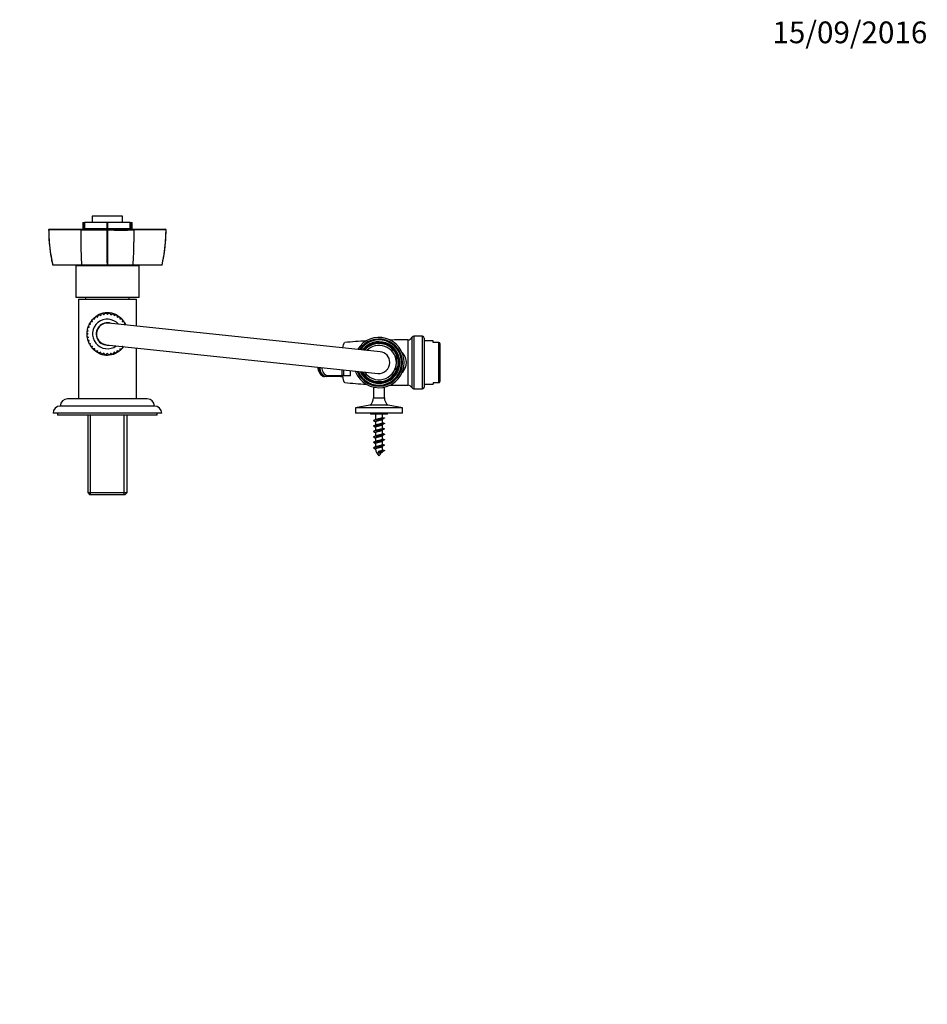
# Paper-space layout 'Layout1' of a CAD drawing. Units: millimetres. Extents: x 0 to 1591, y 0 to 2139.
# Drawn here: x 774 to 1275, y 1596 to 2139 of the extents above; entities that cross this region are included whole.
import ezdxf
from ezdxf import colors
from ezdxf.entities.mleader import LeaderData, LeaderLine
from ezdxf.math import Vec2, Vec3

# ---------------------------------------------------------------- set-up
doc = ezdxf.new("R2010")
doc.units = ezdxf.units.MM
doc.layers.add('DV3_Défaut', color=7, linetype='Continuous')
doc.layers.add('Défaut', color=7, linetype='Continuous')

# ---------------------------------------------------------------- blocks, each defined once
blk = doc.blocks.new('_DOT')
at = {"color": 0}
blk.add_line((0, 0), (-1, 0), dxfattribs=at)
at = {"color": 0, "const_width": 0.333}
blk.add_lwpolyline([(-0.1665, 0, 1), (0.1665, 0, 1)], format="xyb", close=True, dxfattribs=at)
blk = doc.blocks.new('SE2')
at = {"layer": 'DV3_Défaut', "color": 7, "linetype": 'Continuous'}
for p, q in [((830.53, 2031.02), (813.73, 2031.02)), ((813.73, 2031.02), (813.73, 2027.52)), ((830.53, 2027.52), (830.53, 2031.02)), ((790.16, 2023.82), (789.61, 2023.32)), ((789.68, 2023.38), (789.73, 2023.33)), ((807.48, 2023.33), (807.89, 2023.82)), ((808.5, 2027.52), (809.37, 2027.52)), ((808.5, 2027.52), (808.5, 2024.02)), ((808.5, 2024.02), (809.37, 2024.02)), ((809.37, 2024.02), (809.37, 2027.52)), ((809.37, 2027.52), (809.49, 2027.52)), ((809.49, 2024.02), (809.37, 2024.02)), ((809.49, 2027.52), (809.49, 2024.02)), ((822.03, 2027.52), (809.49, 2027.52)), ((822.03, 2024.02), (809.49, 2024.02)), ((812.13, 2024.02), (812.13, 2023.82)), ((821.9, 2023.34), (822.12, 2023.38)), ((822.03, 2024.02), (822.03, 2027.52)), ((822.03, 2027.52), (822.22, 2027.52)), ((822.22, 2024.02), (822.03, 2024.02)), ((822.12, 2023.32), (822.12, 2023.82)), ((822.12, 2023.38), (822.35, 2023.33)), ((822.22, 2027.52), (822.22, 2024.02)), ((834.76, 2027.52), (822.22, 2027.52)), ((834.76, 2024.02), (822.22, 2024.02)), ((832.13, 2023.82), (832.13, 2024.02)), ((834.76, 2024.02), (834.76, 2027.52)), ((834.76, 2027.52), (834.88, 2027.52)), ((834.88, 2024.02), (834.76, 2024.02)), ((834.88, 2027.52), (834.88, 2024.02)), ((834.88, 2027.52), (835.75, 2027.52)), ((834.88, 2024.02), (835.75, 2024.02)), ((835.75, 2024.02), (835.75, 2027.52)), ((836.78, 2023.33), (836.36, 2023.82)), ((854.64, 2023.32), (854.09, 2023.82)), ((854.52, 2023.34), (854.57, 2023.38)), ((807.9, 2003.82), (791.95, 2003.82)), ((839.63, 2003.62), (804.63, 2003.62)), ((804.63, 2003.62), (804.63, 1986.12)), ((821.94, 2003.82), (807.9, 2003.82)), ((813.13, 2003.82), (813.13, 2003.62)), ((822.32, 2003.82), (821.94, 2003.82)), ((836.35, 2003.82), (822.32, 2003.82)), ((831.13, 2003.62), (831.13, 2003.82)), ((852.3, 2003.82), (836.35, 2003.82)), ((839.63, 1986.12), (839.63, 2003.62)), ((839.63, 1986.12), (804.63, 1986.12)), ((806.13, 1985.12), (838.13, 1985.12)), ((806.13, 1985.12), (806.13, 1930.12)), ((810.13, 1986.12), (810.13, 1985.12)), ((834.13, 1985.12), (834.13, 1986.12)), ((838.13, 1970.27), (838.13, 1985.12)), ((813.86, 1972.86), (813.82, 1973.73)), ((814.38, 1974.29), (815.19, 1974.19)), ((815.19, 1974.19), (815.3, 1975.05)), ((815.95, 1975.51), (816.73, 1975.27)), ((816.73, 1975.27), (816.99, 1976.1)), ((817.71, 1976.43), (818.44, 1976.06)), ((818.44, 1976.06), (818.83, 1976.84)), ((819.6, 1977.04), (820.25, 1976.55)), ((820.33, 1976.62), (820.15, 1976.62)), ((820.25, 1976.55), (820.78, 1977.24)), ((821.57, 1977.31), (822.13, 1976.71)), ((822.13, 1976.71), (822.76, 1977.31)), ((823.55, 1977.23), (824, 1976.55)), ((824.12, 1976.62), (823.92, 1976.62)), ((824, 1976.55), (824.73, 1977.02)), ((825.49, 1976.82), (825.81, 1976.06)), ((825.81, 1976.06), (826.62, 1976.4)), ((827.33, 1976.06), (827.52, 1975.27)), ((827.52, 1975.27), (828.37, 1975.46)), ((829.02, 1975.01), (829.06, 1974.19)), ((829.06, 1974.19), (829.93, 1974.23)), ((830.49, 1973.67), (830.39, 1972.86)), ((811.5, 1967.8), (811.03, 1968.53)), ((811.23, 1969.29), (811.99, 1969.61)), ((811.99, 1969.61), (811.65, 1970.42)), ((811.98, 1971.13), (812.78, 1971.32)), ((812.78, 1971.32), (812.59, 1972.17)), ((813.04, 1972.82), (813.86, 1972.86)), ((972.75, 1956.09), (822.75, 1971.89)), ((830.39, 1972.86), (831.26, 1972.75)), ((831.71, 1972.1), (831.47, 1971.32)), ((831.47, 1971.32), (832.3, 1971.06)), ((811.34, 1965.92), (810.74, 1966.56)), ((810.74, 1965.37), (811.34, 1965.92)), ((810.81, 1967.35), (811.5, 1967.8)), ((811.5, 1964.05), (810.81, 1964.58)), ((811.01, 1963.4), (811.5, 1964.05)), ((811.99, 1962.24), (811.21, 1962.63)), ((987.98, 1962.62), (987.98, 1937.62)), ((990.41, 1936.16), (990.41, 1964.09)), ((991.3, 1964.62), (991.3, 1935.62)), ((996.13, 1964.62), (991.3, 1964.62)), ((996.13, 1935.62), (996.13, 1964.62)), ((997.13, 1963.62), (997.13, 1936.62)), ((811.62, 1961.5), (811.99, 1962.24)), ((812.78, 1960.53), (811.95, 1960.79)), ((812.54, 1959.75), (812.78, 1960.53)), ((813.86, 1958.99), (813, 1959.1)), ((813.76, 1958.18), (813.86, 1958.99)), ((815.19, 1957.66), (814.32, 1957.62)), ((815.23, 1956.84), (815.19, 1957.66)), ((821.5, 1959.96), (971.5, 1944.16)), ((829.06, 1957.66), (828.95, 1956.79)), ((829.87, 1957.56), (829.06, 1957.66)), ((830.58, 1959), (830.39, 1958.99)), ((830.39, 1958.99), (830.43, 1958.12)), ((838.13, 1930.12), (838.13, 1958.21)), ((1002.13, 1962.12), (997.13, 1962.12)), ((1002.13, 1961.12), (1002.13, 1962.12)), ((1005.21, 1961.12), (1002.13, 1961.12)), ((1005.21, 1961.12), (1005.64, 1961.12)), ((1005.21, 1939.12), (1005.21, 1961.12)), ((1005.93, 1960.47), (1005.64, 1961.12)), ((1005.93, 1939.78), (1005.93, 1960.47)), ((816.73, 1956.58), (815.88, 1956.39)), ((816.92, 1955.78), (816.73, 1956.58)), ((818.44, 1955.79), (817.63, 1955.45)), ((818.76, 1955.03), (818.44, 1955.79)), ((820.25, 1955.3), (819.52, 1954.83)), ((820.7, 1954.61), (820.25, 1955.3)), ((822.13, 1955.14), (821.49, 1954.54)), ((822.68, 1954.54), (822.13, 1955.14)), ((824, 1955.3), (823.47, 1954.6)), ((824.65, 1954.81), (824, 1955.3)), ((825.81, 1955.79), (825.42, 1955.01)), ((826.55, 1955.42), (825.81, 1955.79)), ((827.52, 1956.58), (827.26, 1955.75)), ((828.3, 1956.34), (827.52, 1956.58)), ((981.63, 1954.67), (981.63, 1954.99)), ((981.63, 1954.67), (981.63, 1950.93)), ((951.81, 1943.07), (951.81, 1946.23)), ((952.5, 1946.16), (952.5, 1943.07)), ((981.63, 1950.93), (981.63, 1949.32)), ((981.63, 1945.57), (981.63, 1949.32)), ((943, 1942.37), (942.12, 1942.37)), ((951.13, 1942.37), (943, 1942.37)), ((943.58, 1943.07), (951.81, 1943.07)), ((951.13, 1942.37), (952.18, 1942.37)), ((952.5, 1943.07), (951.81, 1943.07)), ((956.33, 1942.87), (952.13, 1942.87)), ((952.5, 1943.07), (956.33, 1943.07)), ((952.5, 1942.87), (952.5, 1943.07)), ((956.33, 1942.87), (956.33, 1945.76)), ((981.63, 1945.57), (981.63, 1945.26)), ((969.13, 1936.57), (969.13, 1930.62)), ((975.13, 1930.62), (975.13, 1936.57)), ((991.3, 1935.62), (996.13, 1935.62)), ((997.13, 1938.12), (1002.13, 1938.12)), ((1002.13, 1939.12), (1002.13, 1938.12)), ((1002.13, 1939.12), (1005.21, 1939.12)), ((1005.21, 1939.12), (1005.64, 1939.12)), ((1005.64, 1939.12), (1005.93, 1939.78)), ((844.13, 1930.12), (800.13, 1930.12)), ((969.13, 1930.62), (975.13, 1930.62)), ((848.13, 1926.12), (796.13, 1926.12)), ((967.13, 1926.62), (959.13, 1925.12)), ((985.13, 1925.12), (959.13, 1925.12)), ((959.13, 1925.12), (959.13, 1922.12)), ((977.13, 1926.62), (967.13, 1926.62)), ((985.13, 1925.12), (977.13, 1926.62)), ((985.13, 1922.12), (985.13, 1925.12)), ((852.13, 1922.12), (792.13, 1922.12)), ((794.63, 1922.12), (794.63, 1921.12)), ((849.63, 1921.12), (794.63, 1921.12)), ((811.28, 1921.12), (811.28, 1878.32)), ((812.81, 1877.12), (812.81, 1921.12)), ((831.44, 1877.12), (831.44, 1921.12)), ((832.98, 1878.32), (832.98, 1921.12)), ((849.63, 1921.12), (849.63, 1922.12)), ((985.13, 1922.12), (959.13, 1922.12)), ((967.38, 1922.12), (967.38, 1921.62)), ((976.88, 1921.62), (967.38, 1921.62)), ((970.13, 1921.62), (970.13, 1918.48)), ((974.13, 1919.88), (974.13, 1921.62)), ((974.13, 1919.81), (975.13, 1919.53)), ((976.88, 1921.62), (976.88, 1922.12)), ((970.13, 1917.32), (970.13, 1915.48)), ((970.13, 1914.32), (970.13, 1912.48)), ((974.13, 1916.81), (974.13, 1918.74)), ((974.13, 1913.81), (974.13, 1915.78)), ((970.13, 1911.32), (970.13, 1909.48)), ((970.13, 1908.32), (970.13, 1906.48)), ((974.13, 1910.81), (974.13, 1912.78)), ((974.13, 1907.81), (974.13, 1909.78)), ((970.13, 1905.32), (970.13, 1903.48)), ((973.46, 1903.41), (974.13, 1903.41)), ((974.13, 1904.81), (974.13, 1906.78)), ((974.13, 1903.41), (974.13, 1903.78)), ((971.86, 1901), (971.72, 1900.72)), ((971.72, 1900.72), (971.86, 1900)), ((811.28, 1878.32), (832.98, 1878.32)), ((811.28, 1878.32), (812.48, 1877.12)), ((831.78, 1877.12), (812.48, 1877.12)), ((831.78, 1877.12), (832.98, 1878.32))]:
    blk.add_line(p, q, dxfattribs=at)
for centre, radius, start, end in [((798.77, 873.5), 1149.86, 89.56588, 90.45104), ((881.63, 2023.93), 91.91, 180.3784, 192.6346), ((815.08, 4161.07), 2137.75, 269.79647, 270.18269), ((5824.63, 2023.62), 5002.74, 180.00344, 180.22674), ((-4155.88, 2023.52), 4978.24, 359.7733, 359.99771), ((829.17, 4159.8), 2136.49, 269.81711, 270.20375), ((2445.21, 2017.81), 1608.44, 179.80359, 180.04256), ((845.48, 875.25), 1148.11, 89.54845, 90.43464), ((762.59, 2023.93), 91.94, 347.3667, 359.6187), ((1005.03, 2016.61), 197.54, 179.9977, 183.7104), ((639.22, 2016.61), 197.54, 356.2896, 0.0023), ((822.13, 1965.92), 11.4, 132.8115, 136.7872), ((822.13, 1965.92), 8.18, 41.187, 306.787), ((822.13, 1965.92), 10.85, 129.9122, 130.3522), ((822.13, 1965.92), 11.4, 122.8115, 126.7872), ((822.13, 1965.92), 10.85, 119.6413, 120.312), ((822.13, 1965.92), 11.4, 112.8115, 116.7872), ((822.13, 1965.92), 10.85, 109.6413, 110.312), ((822.13, 1965.92), 11.4, 102.8115, 106.7872), ((822.13, 1965.92), 10.85, 99.5383, 100.312), ((822.13, 1965.92), 11.4, 92.8115, 96.7872), ((822.13, 1965.92), 10.85, 89.6413, 90.312), ((822.13, 1965.92), 11.4, 82.8115, 86.7872), ((822.13, 1965.92), 10.85, 79.6413, 80.4617), ((822.13, 1965.92), 11.4, 72.8115, 76.7872), ((822.13, 1965.92), 10.85, 69.6413, 70.312), ((822.13, 1965.92), 11.4, 62.8115, 66.7872), ((822.13, 1965.92), 10.85, 59.6413, 60.312), ((822.13, 1965.92), 11.4, 52.8115, 56.7872), ((822.13, 1965.92), 10.85, 49.6478, 50.0878), ((822.13, 1965.92), 11.4, 42.8115, 46.7872), ((822.13, 1965.92), 11.4, 162.8115, 166.7872), ((822.13, 1965.92), 11.4, 152.8115, 156.7872), ((822.13, 1965.92), 10.85, 159.6413, 160.312), ((822.13, 1965.92), 11.4, 142.8115, 146.7872), ((822.13, 1965.92), 10.85, 149.6413, 150.312), ((822.13, 1965.92), 10.85, 139.6413, 140.312), ((822.13, 1965.92), 6.18, 70.2226, 277.7514), ((822.13, 1965.92), 6, 83.987, 263.987), ((822.13, 1965.92), 6, 83.987, 263.987), ((822.13, 1965.92), 10.85, 39.6413, 40.312), ((822.13, 1965.92), 11.4, 32.8115, 36.7872), ((822.13, 1965.92), 10.85, 29.6413, 30.312), ((822.13, 1965.92), 11.4, 25.7439, 26.7872), ((822.13, 1965.92), 11.4, 172.8115, 176.7872), ((822.13, 1965.92), 11.4, 182.8115, 186.7872), ((822.13, 1965.92), 11.4, 192.8115, 196.7872), ((822.13, 1965.92), 10.85, 179.6413, 180.312), ((822.13, 1965.92), 10.85, 169.6413, 170.312), ((822.13, 1965.92), 10.85, 189.6413, 190.312), ((972.13, 1950.12), 13.89, 0, 148.3864), ((972.13, 1950.12), 12.99, 0, 146.4765), ((972.13, 1950.12), 12.5, 0, 145.3016), ((985.62, 1589.87), 372.76, 89.6369, 91.124), ((987.99, 1965.35), 2.73, 269.6369, 332.3708), ((991.3, 1963.62), 1, 90, 152.3708), ((996.13, 1963.62), 1, 0, 90), ((822.13, 1965.92), 11.4, 202.8115, 206.7872), ((822.13, 1965.92), 10.85, 199.6413, 200.312), ((822.13, 1965.92), 11.4, 212.8115, 216.7872), ((822.13, 1965.92), 10.85, 209.6413, 210.312), ((822.13, 1965.92), 11.4, 222.8115, 226.7872), ((822.13, 1965.92), 10.85, 219.6413, 220.312), ((822.13, 1965.92), 10.85, 229.6413, 230.312), ((822.13, 1965.92), 10.85, 309.6413, 310.312), ((822.13, 1965.92), 11.4, 312.8115, 316.7872), ((822.13, 1965.92), 10.85, 319.6413, 320.312), ((985.62, 1589.87), 372.76, 93.165, 94.9908), ((972.13, 1950.12), 11.5, 0, 142.538), ((972.13, 1950.12), 11.5, 0, 142.538), ((972.13, 1950.12), 11.04, 0, 141.0745), ((972.13, 1950.12), 10.95, 0, 140.9324), ((972.13, 1950.12), 10.53, 25.5908, 139.2631), ((972.13, 1950.12), 9.53, 4.8323, 134.986), ((822.13, 1965.92), 11.4, 232.8115, 236.7872), ((822.13, 1965.92), 10.85, 239.6413, 240.312), ((822.13, 1965.92), 11.4, 242.8115, 246.7872), ((822.13, 1965.92), 10.85, 249.6413, 250.312), ((822.13, 1965.92), 11.4, 252.8115, 256.7872), ((822.13, 1965.92), 10.85, 259.6413, 260.312), ((822.13, 1965.92), 11.4, 262.8115, 266.7872), ((822.13, 1965.92), 10.85, 269.6413, 270), ((822.13, 1965.92), 11.4, 272.8115, 276.7872), ((822.13, 1965.92), 10.85, 279.6413, 280.312), ((822.13, 1965.92), 11.4, 282.8115, 286.7872), ((822.13, 1965.92), 10.85, 289.6413, 290.312), ((822.13, 1965.92), 11.4, 292.8115, 296.7872), ((822.13, 1965.92), 10.85, 299.6413, 300.312), ((822.13, 1965.92), 11.4, 302.8115, 306.7872), ((972.13, 1950.12), 6, 0, 83.987), ((972.13, 1950.12), 6, 0, 83.987), ((972.13, 1950.12), 10.67, 332.8915, 27.1085), ((979.51, 1950.12), 7.74, 317.4671, 42.5329), ((972.13, 1950.12), 13.89, 199.5876, 0), ((972.13, 1950.12), 12.99, 201.4976, 0), ((972.13, 1950.12), 12.5, 202.6724, 0), ((972.13, 1950.12), 11.5, 205.436, 0), ((972.13, 1950.12), 11.5, 205.436, 0), ((972.13, 1950.12), 11.04, 206.8995, 0), ((972.13, 1950.12), 10.95, 207.2191, 0), ((972.13, 1950.12), 9.53, 212.988, 355.1677), ((972.13, 1950.12), 6, 263.987, 0), ((972.13, 1950.12), 6, 263.987, 0), ((972.13, 1950.12), 10.53, 208.7109, 334.4092), ((985.62, 2310.38), 372.76, 265.0086, 266.835), ((985.62, 2310.38), 372.76, 268.876, 270.3631), ((987.99, 1934.89), 2.73, 27.6292, 90.3631), ((991.3, 1936.62), 1, 207.6292, 270), ((996.13, 1936.62), 1, 270, 0), ((800.13, 1926.12), 4, 90, 179.9825), ((844.13, 1926.12), 4, 0.0175, 90), ((964.13, 1930.62), 5, 306.8699, 0), ((980.13, 1930.62), 5, 180, 233.1301), ((796.13, 1922.12), 4, 90, 180), ((848.13, 1922.12), 4, 0, 90), ((1011.68, 1871.81), 60.14, 127.8343, 128.9668), ((911.42, 1839.06), 97.77, 53.096, 53.779), ((911.42, 1836.06), 97.77, 53.096, 53.779), ((960.02, 1947.69), 30.91, 287.8193, 290.0111), ((960.02, 1944.69), 30.91, 287.8193, 290.0111), ((1011.68, 1868.81), 60.14, 127.8343, 128.9668), ((982.98, 1942.45), 26.97, 250.8256, 251.8379), ((982.98, 1939.45), 26.97, 250.8256, 251.8379), ((911.42, 1833.06), 97.77, 53.096, 53.779), ((911.42, 1830.06), 97.77, 53.096, 53.779), ((960.02, 1941.69), 30.91, 287.8193, 290.0111), ((960.02, 1938.69), 30.91, 287.8193, 290.0111), ((1011.68, 1865.81), 60.14, 127.8343, 128.9668), ((1011.68, 1862.81), 60.14, 127.8343, 128.9668), ((982.98, 1936.45), 26.97, 250.8256, 251.8379), ((911.42, 1827.06), 97.77, 53.096, 53.779), ((911.42, 1824.06), 97.77, 53.0286, 53.779), ((960.02, 1935.69), 30.91, 287.8193, 290.0111), ((960.02, 1932.69), 30.91, 287.8193, 290.0111), ((1011.68, 1859.81), 60.14, 127.8343, 128.9668), ((1011.68, 1856.81), 60.14, 127.8343, 128.9668), ((967.4, 1903.41), 6.73, 344.0284, 0), ((982.98, 1933.45), 26.97, 250.8256, 251.8379), ((982.98, 1930.45), 26.97, 250.8256, 251.8379), ((976.85, 1903.41), 6.73, 188.11, 225.349), ((967.4, 1903.41), 6.73, 314.651, 333.1502), ((1011.68, 1853.81), 60.14, 127.8343, 128.9668), ((982.98, 1927.45), 26.97, 250.4278, 251.8379)]:
    blk.add_arc(centre, radius, start, end, dxfattribs=at)
for centre, major_axis, ratio, start_param, end_param in [((985.21, 1957.45), (4.36, 2.44), 0.373502, 4.463298, 4.507483), ((943, 1943.07), (0, -0.7), 0.831188, 0, 1.570796), ((951.13, 1943.07), (0, -0.7), 0.978748, 0, 1.570796), ((985.21, 1942.8), (4.36, -2.44), 0.373502, -4.507483, -4.463298)]:
    blk.add_ellipse(centre, major_axis=major_axis, ratio=ratio, start_param=start_param, end_param=end_param, dxfattribs=at)
for points, degree, knots in [([(789.7, 2023.38), (789.73, 2022.08), (789.78, 2019.89), (790.02, 2016.34), (790.35, 2012.97), (790.79, 2009.71), (791.31, 2006.61), (791.7, 2004.81), (791.92, 2003.83)], 3, [0, 0, 0, 0, 0.180386, 0.358913, 0.531356, 0.698419, 0.860742, 1, 1, 1, 1]), ([(790.16, 2023.82), (792.72, 2023.82), (797.33, 2023.82), (801.87, 2023.82), (807.89, 2023.83)], 2, [0, 0, 0, 0.5, 0.5, 1, 1, 1]), ([(807.89, 2023.83), (809.25, 2023.82), (812.89, 2023.82), (816.59, 2023.82), (822.13, 2023.83)], 2, [0, 0, 0, 0.5, 0.5, 1, 1, 1]), ([(822.13, 2023.83), (827.66, 2023.82), (831.36, 2023.82), (835.01, 2023.82), (836.36, 2023.83)], 2, [0, 0, 0, 0.5, 0.5, 1, 1, 1]), ([(836.36, 2023.83), (842.37, 2023.82), (846.92, 2023.82), (851.54, 2023.82), (854.09, 2023.83)], 2, [0, 0, 0, 0.5, 0.5, 1, 1, 1]), ([(852.32, 2003.83), (852.45, 2004.37), (852.77, 2005.75), (853.23, 2008.32), (853.7, 2011.35), (854.06, 2014.5), (854.33, 2017.72), (854.5, 2020.76), (854.53, 2022.52), (854.55, 2023.38)], 3, [0, 0, 0, 0, 0.076583, 0.230582, 0.386892, 0.547111, 0.711668, 0.881036, 1, 1, 1, 1]), ([(813.06, 1972.83), (813.37, 1973.29), (813.71, 1973.73), (815.06, 1975.22), (816.24, 1976.11), (818.97, 1977.4), (820.53, 1977.77), (823.63, 1977.78), (825.2, 1977.43), (827.95, 1976.15), (829.15, 1975.25), (830.53, 1973.74), (830.9, 1973.26), (831.23, 1972.77)], 3, [0, 0, 0, 0, 0.079278, 0.079278, 0.288035, 0.288035, 0.496792, 0.496792, 0.705549, 0.705549, 0.914306, 0.914306, 1, 1, 1, 1]), ([(810.98, 1965.61), (810.97, 1965.71), (810.97, 1965.8), (810.97, 1966.04), (810.97, 1966.17), (810.98, 1966.31)], 3, [0, 0, 0, 0, 0.4172609, 0.4172609, 1, 1, 1, 1]), ([(822.13, 1954.07), (821.34, 1954.07), (820.57, 1954.16), (819.06, 1954.5), (818.33, 1954.75), (816.28, 1955.71), (815.09, 1956.61), (813.71, 1958.12), (813.35, 1958.58), (813.03, 1959.07)], 3, [0, 0, 0, 0, 0.2080971, 0.2080971, 0.4161941, 0.4161941, 0.8323882, 0.8323882, 1, 1, 1, 1]), ([(831.13, 1958.93), (830.83, 1958.5), (830.51, 1958.09), (829.19, 1956.63), (828, 1955.72), (825.26, 1954.44), (823.7, 1954.07), (822.13, 1954.07)], 3, [0, 0, 0, 0, 0.151184, 0.151184, 0.575592, 0.575592, 1, 1, 1, 1]), ([(952.24, 1958.28), (952.41, 1959.52), (952.62, 1960.41), (952.96, 1961.09), (953.07, 1961.21), (953.19, 1961.21)], 3, [0, 0, 0, 0, 0.671622, 0.671622, 1, 1, 1, 1]), ([(938.29, 1947.65), (938.3, 1947.58), (938.34, 1947.23), (938.42, 1946.63), (938.62, 1945.86), (938.88, 1945.14), (939.2, 1944.47), (939.57, 1943.88), (940, 1943.36), (940.48, 1942.94), (940.99, 1942.63), (941.52, 1942.44), (941.91, 1942.36), (942.1, 1942.38), (942.12, 1942.38)], 3, [0, 0, 0, 0, 0.026427, 0.122769, 0.219059, 0.3162, 0.412989, 0.510186, 0.608511, 0.705794, 0.803426, 0.897581, 0.98964, 1, 1, 1, 1]), ([(938.55, 1947.63), (938.66, 1946.31), (939.04, 1945.06), (940.3, 1943.02), (941.23, 1942.37), (942.12, 1942.37)], 3, [0, 0, 0, 0, 0.4570297, 0.4570297, 1, 1, 1, 1]), ([(943, 1942.37), (942.1, 1942.37), (941.17, 1943.02), (939.93, 1945.04), (939.54, 1946.25), (939.43, 1947.53)], 3, [0, 0, 0, 0, 0.5491012, 0.5491012, 1, 1, 1, 1]), ([(940.43, 1947.43), (940.56, 1946.36), (940.89, 1945.37), (941.97, 1943.64), (942.8, 1943.07), (943.58, 1943.07)], 3, [0, 0, 0, 0, 0.43639, 0.43639, 1, 1, 1, 1]), ([(976.62, 1946.23), (976.63, 1946.22), (976.64, 1946.21), (976.66, 1946.2), (976.66, 1946.2)], 3, [0, 0, 0, 0, 0.59949, 1, 1, 1, 1]), ([(953.19, 1939.04), (953.07, 1939.04), (952.96, 1939.16), (952.71, 1939.66), (952.57, 1940.1), (952.33, 1941.28), (952.22, 1942.02), (952.13, 1942.87)], 3, [0, 0, 0, 0, 0.284203, 0.284203, 0.642102, 0.642102, 1, 1, 1, 1])]:
    blk.add_open_spline(points, degree=degree, knots=knots, dxfattribs=at)
for points in [[(807.49, 2023.32), (807.49, 2021.09), (807.49, 2018.85), (807.49, 2016.62)], [(811.08, 1967.54), (811.11, 1967.78), (811.15, 1968.03), (811.19, 1968.26)], [(811.46, 1969.4), (811.54, 1969.67), (811.63, 1969.94), (811.72, 1970.2)], [(812.13, 1971.18), (812.27, 1971.49), (812.43, 1971.79), (812.59, 1972.08)], [(831.7, 1972), (831.86, 1971.71), (832.01, 1971.41), (832.15, 1971.11)], [(811.18, 1963.65), (811.14, 1963.88), (811.1, 1964.12), (811.07, 1964.36)], [(811.71, 1961.7), (811.61, 1961.96), (811.53, 1962.22), (811.45, 1962.49)], [(812.56, 1959.83), (812.4, 1960.11), (812.25, 1960.4), (812.11, 1960.7)], [(984.62, 1956.07), (984.83, 1955.84), (985.03, 1955.61), (985.22, 1955.36)], [(985.22, 1944.89), (985.03, 1944.65), (984.84, 1944.42), (984.64, 1944.2)]]:
    blk.add_open_spline(points, degree=3, dxfattribs=at)
for points, weights, knots in [([(975.13, 1919.53), (975.13, 1919.28), (973.63, 1919.03), (972.13, 1918.78), (970.63, 1918.53), (969.13, 1918.28), (969.13, 1918.03), (969.13, 1917.99), (969.19, 1917.94)], [1, 0.866025403784, 1, 0.866025403784, 1, 0.866025403784, 1, 0.972707400575, 0.956534610493], [0, 0, 0, 0.312138, 0.312138, 0.624275, 0.624275, 0.936413, 0.936413, 1, 1, 1]), ([(974.13, 1919.81), (974.13, 1919.56), (973.13, 1919.31), (972.13, 1919.06), (971.13, 1918.81), (970.82, 1918.73), (970.59, 1918.65)], [1, 0.866025403784, 1, 0.866025403784, 1, 0.954542913361, 0.939932670587], [0, 0, 0, 0.427479, 0.427479, 0.854958, 0.854958, 1, 1, 1]), ([(974.57, 1916.83), (975.13, 1916.67), (975.13, 1916.53), (975.13, 1916.28), (973.63, 1916.03), (972.13, 1915.78), (970.63, 1915.53), (969.13, 1915.28), (969.13, 1915.03), (969.13, 1914.99), (969.19, 1914.94)], [0.935071302909, 0.921269613712, 1, 0.866025403784, 1, 0.866025403784, 1, 0.866025403784, 1, 0.972707400575, 0.956534610493], [0, 0, 0, 0.154997, 0.154997, 0.418754, 0.418754, 0.682512, 0.682512, 0.946269, 0.946269, 1, 1, 1]), ([(974.57, 1913.83), (975.13, 1913.67), (975.13, 1913.53), (975.13, 1913.28), (973.63, 1913.03), (972.13, 1912.78), (970.63, 1912.53), (969.13, 1912.28), (969.13, 1912.03), (969.13, 1911.99), (969.19, 1911.94)], [0.935071302909, 0.921269613712, 1, 0.866025403784, 1, 0.866025403784, 1, 0.866025403784, 1, 0.972707400575, 0.956534610493], [0, 0, 0, 0.1549973, 0.1549973, 0.4187545, 0.4187545, 0.6825116, 0.6825116, 0.9462688, 0.9462688, 1, 1, 1]), ([(973.87, 1918.57), (973.6, 1918.43), (973.13, 1918.32), (972.13, 1918.07), (971.13, 1917.82), (970.13, 1917.57), (970.13, 1917.32)], [0.933030203609, 0.931929931025, 1, 0.866025403784, 1, 0.866025403784, 1], [0, 0, 0, 0.2025779, 0.2025779, 0.6012889, 0.6012889, 1, 1, 1]), ([(973.87, 1915.57), (973.6, 1915.43), (973.13, 1915.32), (972.13, 1915.07), (971.13, 1914.82), (970.13, 1914.57), (970.13, 1914.32)], [0.933030203609, 0.931929931025, 1, 0.866025403784, 1, 0.866025403784, 1], [0, 0, 0, 0.202578, 0.202578, 0.601289, 0.601289, 1, 1, 1]), ([(974.13, 1916.81), (974.13, 1916.56), (973.13, 1916.31), (972.13, 1916.06), (971.13, 1915.81), (970.82, 1915.73), (970.59, 1915.65)], [1, 0.866025403784, 1, 0.866025403784, 1, 0.954542913361, 0.939932670587], [0, 0, 0, 0.427479, 0.427479, 0.854958, 0.854958, 1, 1, 1]), ([(974.13, 1913.81), (974.13, 1913.56), (973.13, 1913.31), (972.13, 1913.06), (971.13, 1912.81), (970.82, 1912.73), (970.59, 1912.65)], [1, 0.866025403784, 1, 0.866025403784, 1, 0.954542913361, 0.939932670587], [0, 0, 0, 0.427479, 0.427479, 0.854958, 0.854958, 1, 1, 1]), ([(974.57, 1910.83), (975.13, 1910.67), (975.13, 1910.53), (975.13, 1910.28), (973.63, 1910.03), (972.13, 1909.78), (970.63, 1909.53), (969.13, 1909.28), (969.13, 1909.03), (969.13, 1908.99), (969.19, 1908.94)], [0.935071302909, 0.921269613712, 1, 0.866025403784, 1, 0.866025403784, 1, 0.866025403784, 1, 0.972707400575, 0.956534610493], [0, 0, 0, 0.154997, 0.154997, 0.418754, 0.418754, 0.682512, 0.682512, 0.946269, 0.946269, 1, 1, 1]), ([(973.87, 1912.57), (973.6, 1912.43), (973.13, 1912.32), (972.13, 1912.07), (971.13, 1911.82), (970.13, 1911.57), (970.13, 1911.32)], [0.933030203609, 0.931929931025, 1, 0.866025403784, 1, 0.866025403784, 1], [0, 0, 0, 0.202578, 0.202578, 0.601289, 0.601289, 1, 1, 1]), ([(973.87, 1909.57), (973.6, 1909.43), (973.13, 1909.32), (972.13, 1909.07), (971.13, 1908.82), (970.13, 1908.57), (970.13, 1908.32)], [0.933030203609, 0.931929931025, 1, 0.866025403784, 1, 0.866025403784, 1], [0, 0, 0, 0.202578, 0.202578, 0.601289, 0.601289, 1, 1, 1]), ([(974.13, 1910.81), (974.13, 1910.56), (973.13, 1910.31), (972.13, 1910.06), (971.13, 1909.81), (970.82, 1909.73), (970.59, 1909.65)], [1, 0.866025403784, 1, 0.866025403784, 1, 0.954542913361, 0.939932670587], [0, 0, 0, 0.427479, 0.427479, 0.854958, 0.854958, 1, 1, 1]), ([(974.57, 1907.83), (975.13, 1907.67), (975.13, 1907.53), (975.13, 1907.28), (973.63, 1907.03), (972.13, 1906.78), (970.63, 1906.53), (969.13, 1906.28), (969.13, 1906.03), (969.13, 1905.99), (969.19, 1905.94)], [0.935071302909, 0.921269613712, 1, 0.866025403784, 1, 0.866025403784, 1, 0.866025403784, 1, 0.972707400575, 0.956534610493], [0, 0, 0, 0.154997, 0.154997, 0.418754, 0.418754, 0.682512, 0.682512, 0.946269, 0.946269, 1, 1, 1]), ([(974.57, 1904.83), (975.13, 1904.67), (975.13, 1904.53), (975.13, 1904.28), (973.63, 1904.03), (972.13, 1903.78), (970.63, 1903.53), (969.13, 1903.28), (969.13, 1903.03), (969.13, 1902.99), (969.19, 1902.94)], [0.935071302909, 0.921269613712, 1, 0.866025403784, 1, 0.866025403784, 1, 0.866025403784, 1, 0.972707400575, 0.956534610493], [0, 0, 0, 0.154997, 0.154997, 0.418754, 0.418754, 0.682512, 0.682512, 0.946269, 0.946269, 1, 1, 1]), ([(973.87, 1906.57), (973.6, 1906.43), (973.13, 1906.32), (972.13, 1906.07), (971.13, 1905.82), (970.13, 1905.57), (970.13, 1905.32)], [0.933030203609, 0.931929931025, 1, 0.866025403784, 1, 0.866025403784, 1], [0, 0, 0, 0.202578, 0.202578, 0.601289, 0.601289, 1, 1, 1]), ([(973.46, 1903.41), (973.31, 1903.36), (973.13, 1903.32), (972.13, 1903.07), (971.13, 1902.82), (970.13, 1902.57), (970.13, 1902.32), (970.13, 1902.25), (970.22, 1902.18)], [0.956433396734, 0.972621906217, 1, 0.866025403784, 1, 0.866025403784, 1, 0.960652781977, 0.944417461431], [0, 0, 0, 0.081805, 0.081805, 0.482118, 0.482118, 0.882431, 0.882431, 1, 1, 1]), ([(974.13, 1907.81), (974.13, 1907.56), (973.13, 1907.31), (972.13, 1907.06), (971.13, 1906.81), (970.82, 1906.73), (970.59, 1906.65)], [1, 0.866025403784, 1, 0.866025403784, 1, 0.954542913361, 0.939932670587], [0, 0, 0, 0.427479, 0.427479, 0.854958, 0.854958, 1, 1, 1]), ([(974.13, 1904.81), (974.13, 1904.56), (973.13, 1904.31), (972.13, 1904.06), (971.13, 1903.81), (970.81, 1903.73), (970.59, 1903.64)], [1, 0.866025403784, 1, 0.866025403784, 1, 0.954120342511, 0.939663701486], [0, 0, 0, 0.426903, 0.426903, 0.853807, 0.853807, 1, 1, 1]), ([(974.57, 1901.83), (975.13, 1901.67), (975.13, 1901.53), (975.13, 1901.28), (973.63, 1901.03), (972.74, 1900.88), (971.72, 1900.72)], [0.935071302909, 0.921269613712, 1, 0.866025403784, 1, 0.916117606612, 0.937273871586], [0, 0, 0, 0.265454, 0.265454, 0.717175, 0.717175, 1, 1, 1]), ([(973.95, 1902.01), (974.13, 1901.9), (974.13, 1901.81), (974.13, 1901.56), (973.13, 1901.31), (972.53, 1901.16), (971.86, 1900.99)], [0.935732168803, 0.946509728997, 1, 0.866025403784, 1, 0.91612991315, 0.937267666098], [0, 0, 0, 0.1971374, 0.1971374, 0.6908983, 0.6908983, 1, 1, 1]), ([(973.87, 1900.57), (973.6, 1900.43), (973.13, 1900.32), (972.53, 1900.17), (971.86, 1900)], [0.933030203609, 0.931929931025, 1, 0.916125243387, 0.937270020262], [0, 0, 0, 0.447992, 0.447992, 1, 1, 1])]:
    blk.add_rational_spline(points, weights, degree=2, knots=knots, dxfattribs=at)
blk.add_rational_spline([(973.87, 1903.57), (973.71, 1903.49), (973.46, 1903.41)], [0.933030203065, 0.932372475659, 0.956433396734], degree=2, dxfattribs=at)

psp = doc.layouts.get("Layout1")

# ---------------------------------------------------------------- block references
at = {"layer": 'Défaut'}
psp.add_blockref('SE2', (0, 0), dxfattribs=at)

# ---------------------------------------------------------------- leaders
at = {"layer": 'Défaut', "color": 7, "linetype": 'Continuous'}
ml = psp.add_multileader_mtext('Standard', dxfattribs=at)
ml.set_content('{\\pxsm0.9;\\fSolid Edge ISO|b1||i0||c0|p34;\\W1.;15/09/2016\\P}', color=256)
ml.set_leader_properties()
ml.set_arrow_properties(name='DOT')
ml.build(insert=Vec2(0, 0))
ml.multileader.update_dxf_attribs({"leader_type": 0, "dogleg_length": 0, "arrow_head_size": 12})
ctx = ml.context
ctx.base_point, ctx.char_height, ctx.arrow_head_size, ctx.landing_gap_size = Vec3(1185.22, 2132.31), 12, 12, 4.2
notes = []
notes.append((ctx, [(0, (0, 0, 0), (0, 0), (1, 0), 1, [])]))
ctx.mtext.insert = Vec3(1189.42, 2138.43)
for ctx, leaders in notes:
    for number, flags, end, landing, length, lines in leaders:
        leader = LeaderData()
        leader.index, (leader.has_last_leader_line, leader.has_dogleg_vector, leader.attachment_direction) = number, flags
        leader.last_leader_point, leader.dogleg_vector, leader.dogleg_length = Vec3(end), Vec3(landing), length
        for number, points, colour, breaks in lines:
            line = LeaderLine()
            line.index, line.vertices, line.color, line.breaks = number, Vec3.list(points), colors.encode_raw_color(colour), breaks
            leader.lines.append(line)
        ctx.leaders.append(leader)

doc.saveas('drawing.dxf')
